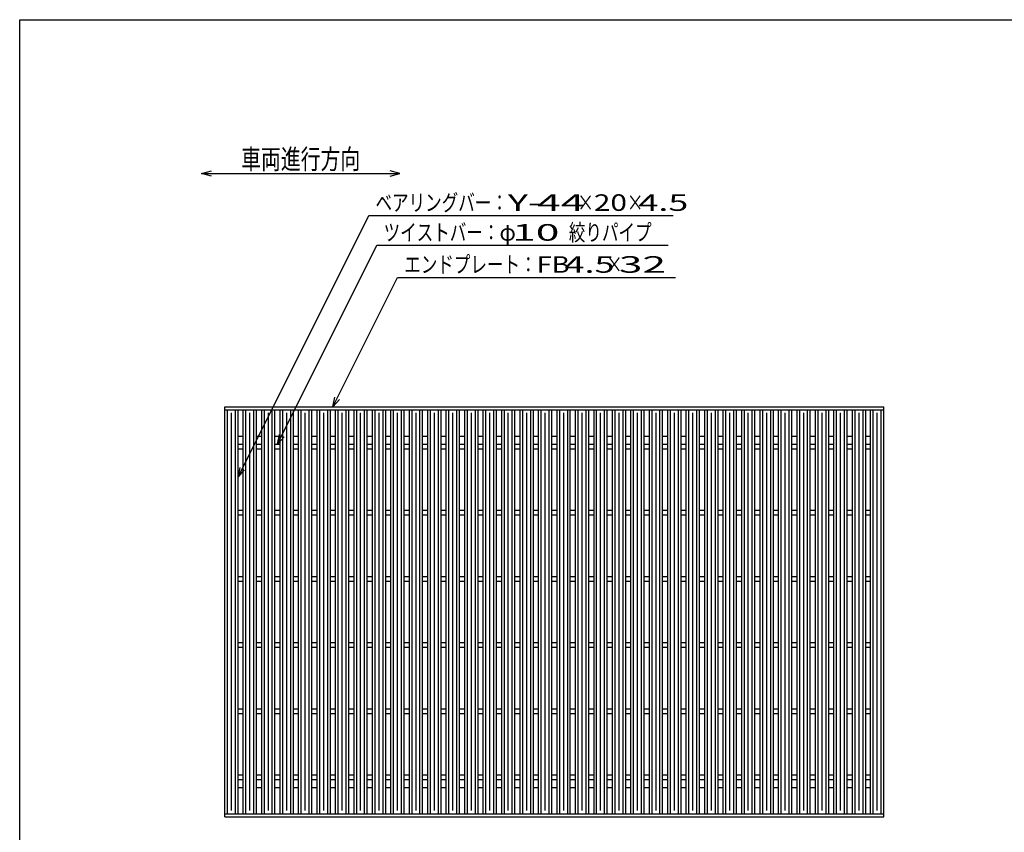
# Model space of a CAD drawing. Units: millimetres. Extents: x -182 to 174, y -128 to 105.
# Drawn here: x -172 to -24, y -18 to 105 of the extents above; entities that cross this region are included whole.
import ezdxf
from ezdxf.enums import TextEntityAlignment as Align

# ---------------------------------------------------------------- set-up
doc = ezdxf.new("R2010")
doc.units = ezdxf.units.MM
doc.header["$LTSCALE"] = 0.25
doc.layers.add('Layer0016', color=7, linetype='Continuous')
doc.layers.add('Layer0022', color=7, linetype='Continuous')
doc.styles.add('dcStyle0', font='txt.shx', dxfattribs={"width": 0.833333, "bigfont": 'bigfont'})

msp = doc.modelspace()

# ---------------------------------------------------------------- linework, layer by layer
at = {"color": 150, "linetype": 'Continuous', "lineweight": 25}
for p, q in [((-172.4, -115.15), (-172.4, 104.85)), ((-172.4, 104.85), (173.6, 104.85))]:
    msp.add_line(p, q, dxfattribs=at)
at = {"color": 4, "linetype": 'Continuous', "lineweight": 25}
for p, q in [((-144.93, 81.58), (-143.43, 81.98)), ((-114.93, 81.58), (-116.43, 81.98)), ((-143.43, 81.18), (-144.93, 81.58)), ((-144.93, 81.58), (-114.93, 81.58)), ((-116.43, 81.18), (-114.93, 81.58))]:
    msp.add_line(p, q, dxfattribs=at)
at = {"layer": 'Layer0016', "color": 3, "linetype": 'Continuous', "lineweight": 25}
for p, q in [((-141.4, 46.35), (-41.8, 46.35)), ((-141.4, 45.9), (-141.4, 46.35)), ((-41.8, 45.9), (-41.8, 46.35)), ((-141.4, 45.9), (-41.8, 45.9)), ((-141.4, -15.2), (-141.4, 45.9)), ((-141.4, 45.9), (-139.4, 45.9)), ((-141, -15.2), (-141, 45.9)), ((-140.4, -14.7), (-140.4, 45.4)), ((-139.8, -15.2), (-139.8, 45.9)), ((-139.4, -15.2), (-139.4, 45.9)), ((-138.61, -15.2), (-138.61, 45.9)), ((-138.61, 45.9), (-136.61, 45.9)), ((-138.21, -15.2), (-138.21, 45.9)), ((-137.61, -14.7), (-137.61, 45.4)), ((-137.01, -15.2), (-137.01, 45.9)), ((-136.61, -15.2), (-136.61, 45.9)), ((-135.82, -15.2), (-135.82, 45.9)), ((-135.82, 45.9), (-133.82, 45.9)), ((-135.42, -15.2), (-135.42, 45.9)), ((-134.82, -14.7), (-134.82, 45.4)), ((-134.22, -15.2), (-134.22, 45.9)), ((-133.82, -15.2), (-133.82, 45.9)), ((-133.03, -15.2), (-133.03, 45.9)), ((-133.03, 45.9), (-131.03, 45.9)), ((-132.63, -15.2), (-132.63, 45.9)), ((-132.03, -14.7), (-132.03, 45.4)), ((-131.43, -15.2), (-131.43, 45.9)), ((-131.03, -15.2), (-131.03, 45.9)), ((-130.24, -15.2), (-130.24, 45.9)), ((-130.24, 45.9), (-128.24, 45.9)), ((-129.84, -15.2), (-129.84, 45.9)), ((-129.24, -14.7), (-129.24, 45.4)), ((-128.64, -15.2), (-128.64, 45.9)), ((-128.24, -15.2), (-128.24, 45.9)), ((-127.45, -15.2), (-127.45, 45.9)), ((-127.45, 45.9), (-125.45, 45.9)), ((-127.05, -15.2), (-127.05, 45.9)), ((-126.45, -14.7), (-126.45, 45.4)), ((-125.85, -15.2), (-125.85, 45.9)), ((-125.45, -15.2), (-125.45, 45.9)), ((-124.66, -15.2), (-124.66, 45.9)), ((-124.66, 45.9), (-122.66, 45.9)), ((-124.26, -15.2), (-124.26, 45.9)), ((-123.66, -14.7), (-123.66, 45.4)), ((-123.06, -15.2), (-123.06, 45.9)), ((-122.66, -15.2), (-122.66, 45.9)), ((-121.87, -15.2), (-121.87, 45.9)), ((-121.87, 45.9), (-119.87, 45.9)), ((-121.47, -15.2), (-121.47, 45.9)), ((-120.87, -14.7), (-120.87, 45.4)), ((-120.27, -15.2), (-120.27, 45.9)), ((-119.87, -15.2), (-119.87, 45.9)), ((-119.08, -15.2), (-119.08, 45.9)), ((-119.08, 45.9), (-117.08, 45.9)), ((-118.68, -15.2), (-118.68, 45.9)), ((-118.08, -14.7), (-118.08, 45.4)), ((-117.48, -15.2), (-117.48, 45.9)), ((-117.08, -15.2), (-117.08, 45.9)), ((-116.29, -15.2), (-116.29, 45.9)), ((-116.29, 45.9), (-114.29, 45.9)), ((-115.89, -15.2), (-115.89, 45.9)), ((-115.29, -14.7), (-115.29, 45.4)), ((-114.69, -15.2), (-114.69, 45.9)), ((-114.29, -15.2), (-114.29, 45.9)), ((-113.5, -15.2), (-113.5, 45.9)), ((-113.5, 45.9), (-111.5, 45.9)), ((-113.1, -15.2), (-113.1, 45.9)), ((-112.5, -14.7), (-112.5, 45.4)), ((-111.9, -15.2), (-111.9, 45.9)), ((-111.5, -15.2), (-111.5, 45.9)), ((-110.71, -15.2), (-110.71, 45.9)), ((-110.71, 45.9), (-108.71, 45.9)), ((-110.31, -15.2), (-110.31, 45.9)), ((-109.71, -14.7), (-109.71, 45.4)), ((-109.11, -15.2), (-109.11, 45.9)), ((-108.71, -15.2), (-108.71, 45.9)), ((-107.92, -15.2), (-107.92, 45.9)), ((-107.92, 45.9), (-105.92, 45.9)), ((-107.52, -15.2), (-107.52, 45.9)), ((-106.92, -14.7), (-106.92, 45.4)), ((-106.32, -15.2), (-106.32, 45.9)), ((-105.92, -15.2), (-105.92, 45.9)), ((-105.13, -15.2), (-105.13, 45.9)), ((-105.13, 45.9), (-103.13, 45.9)), ((-104.73, -15.2), (-104.73, 45.9)), ((-104.13, -14.7), (-104.13, 45.4)), ((-103.53, -15.2), (-103.53, 45.9)), ((-103.13, -15.2), (-103.13, 45.9)), ((-102.34, -15.2), (-102.34, 45.9)), ((-102.34, 45.9), (-100.34, 45.9)), ((-101.94, -15.2), (-101.94, 45.9)), ((-101.34, -14.7), (-101.34, 45.4)), ((-100.74, -15.2), (-100.74, 45.9)), ((-100.34, -15.2), (-100.34, 45.9)), ((-99.55, -15.2), (-99.55, 45.9)), ((-99.55, 45.9), (-97.55, 45.9)), ((-99.15, -15.2), (-99.15, 45.9)), ((-98.55, -14.7), (-98.55, 45.4)), ((-97.95, -15.2), (-97.95, 45.9)), ((-97.55, -15.2), (-97.55, 45.9)), ((-96.76, -15.2), (-96.76, 45.9)), ((-96.76, 45.9), (-94.76, 45.9)), ((-96.36, -15.2), (-96.36, 45.9)), ((-95.76, -14.7), (-95.76, 45.4)), ((-95.16, -15.2), (-95.16, 45.9)), ((-94.76, -15.2), (-94.76, 45.9)), ((-93.97, -15.2), (-93.97, 45.9)), ((-93.97, 45.9), (-91.97, 45.9)), ((-93.57, -15.2), (-93.57, 45.9)), ((-92.97, -14.7), (-92.97, 45.4)), ((-92.37, -15.2), (-92.37, 45.9)), ((-91.97, -15.2), (-91.97, 45.9)), ((-91.18, -15.2), (-91.18, 45.9)), ((-91.18, 45.9), (-89.18, 45.9)), ((-90.78, -15.2), (-90.78, 45.9)), ((-90.18, -14.7), (-90.18, 45.4)), ((-89.58, -15.2), (-89.58, 45.9)), ((-89.18, -15.2), (-89.18, 45.9)), ((-88.39, -15.2), (-88.39, 45.9)), ((-88.39, 45.9), (-86.39, 45.9)), ((-87.99, -15.2), (-87.99, 45.9)), ((-87.39, -14.7), (-87.39, 45.4)), ((-86.79, -15.2), (-86.79, 45.9)), ((-86.39, -15.2), (-86.39, 45.9)), ((-85.6, -15.2), (-85.6, 45.9)), ((-85.6, 45.9), (-83.6, 45.9)), ((-85.2, -15.2), (-85.2, 45.9)), ((-84.6, -14.7), (-84.6, 45.4)), ((-84, -15.2), (-84, 45.9)), ((-83.6, -15.2), (-83.6, 45.9)), ((-82.81, -15.2), (-82.81, 45.9)), ((-82.81, 45.9), (-80.81, 45.9)), ((-82.41, -15.2), (-82.41, 45.9)), ((-81.81, -14.7), (-81.81, 45.4)), ((-81.21, -15.2), (-81.21, 45.9)), ((-80.81, -15.2), (-80.81, 45.9)), ((-80.02, -15.2), (-80.02, 45.9)), ((-80.02, 45.9), (-78.02, 45.9)), ((-79.62, -15.2), (-79.62, 45.9)), ((-79.02, -14.7), (-79.02, 45.4)), ((-78.42, -15.2), (-78.42, 45.9)), ((-78.02, -15.2), (-78.02, 45.9)), ((-77.23, -15.2), (-77.23, 45.9)), ((-77.23, 45.9), (-75.23, 45.9)), ((-76.83, -15.2), (-76.83, 45.9)), ((-76.23, -14.7), (-76.23, 45.4)), ((-75.63, -15.2), (-75.63, 45.9)), ((-75.23, -15.2), (-75.23, 45.9)), ((-74.44, -15.2), (-74.44, 45.9)), ((-74.44, 45.9), (-72.44, 45.9)), ((-74.04, -15.2), (-74.04, 45.9)), ((-73.44, -14.7), (-73.44, 45.4)), ((-72.84, -15.2), (-72.84, 45.9)), ((-72.44, -15.2), (-72.44, 45.9)), ((-71.65, -15.2), (-71.65, 45.9)), ((-71.65, 45.9), (-69.65, 45.9)), ((-71.25, -15.2), (-71.25, 45.9)), ((-70.65, -14.7), (-70.65, 45.4)), ((-70.05, -15.2), (-70.05, 45.9)), ((-69.65, -15.2), (-69.65, 45.9)), ((-68.86, -15.2), (-68.86, 45.9)), ((-68.86, 45.9), (-66.86, 45.9)), ((-68.46, -15.2), (-68.46, 45.9)), ((-67.86, -14.7), (-67.86, 45.4)), ((-67.26, -15.2), (-67.26, 45.9)), ((-66.86, -15.2), (-66.86, 45.9)), ((-66.07, -15.2), (-66.07, 45.9)), ((-66.07, 45.9), (-64.07, 45.9)), ((-65.67, -15.2), (-65.67, 45.9)), ((-65.07, -14.7), (-65.07, 45.4)), ((-64.47, -15.2), (-64.47, 45.9)), ((-64.07, -15.2), (-64.07, 45.9)), ((-63.28, -15.2), (-63.28, 45.9)), ((-63.28, 45.9), (-61.28, 45.9)), ((-62.88, -15.2), (-62.88, 45.9)), ((-62.28, -14.7), (-62.28, 45.4)), ((-61.68, -15.2), (-61.68, 45.9)), ((-61.28, -15.2), (-61.28, 45.9)), ((-60.49, -15.2), (-60.49, 45.9)), ((-60.49, 45.9), (-58.49, 45.9)), ((-60.09, -15.2), (-60.09, 45.9)), ((-59.49, -14.7), (-59.49, 45.4)), ((-58.89, -15.2), (-58.89, 45.9)), ((-58.49, -15.2), (-58.49, 45.9)), ((-57.7, -15.2), (-57.7, 45.9)), ((-57.7, 45.9), (-55.7, 45.9)), ((-57.3, -15.2), (-57.3, 45.9)), ((-56.7, -14.7), (-56.7, 45.4)), ((-56.1, -15.2), (-56.1, 45.9)), ((-55.7, -15.2), (-55.7, 45.9)), ((-54.91, -15.2), (-54.91, 45.9)), ((-54.91, 45.9), (-52.91, 45.9)), ((-54.51, -15.2), (-54.51, 45.9)), ((-53.91, -14.7), (-53.91, 45.4)), ((-53.31, -15.2), (-53.31, 45.9)), ((-52.91, -15.2), (-52.91, 45.9)), ((-52.12, -15.2), (-52.12, 45.9)), ((-52.12, 45.9), (-50.12, 45.9)), ((-51.72, -15.2), (-51.72, 45.9)), ((-51.12, -14.7), (-51.12, 45.4)), ((-50.52, -15.2), (-50.52, 45.9)), ((-50.12, -15.2), (-50.12, 45.9)), ((-49.33, -15.2), (-49.33, 45.9)), ((-49.33, 45.9), (-47.33, 45.9)), ((-48.93, -15.2), (-48.93, 45.9)), ((-48.33, -14.7), (-48.33, 45.4)), ((-47.73, -15.2), (-47.73, 45.9)), ((-47.33, -15.2), (-47.33, 45.9)), ((-46.54, -15.2), (-46.54, 45.9)), ((-46.54, 45.9), (-44.54, 45.9)), ((-46.14, -15.2), (-46.14, 45.9)), ((-45.54, -14.7), (-45.54, 45.4)), ((-44.94, -15.2), (-44.94, 45.9)), ((-44.54, -15.2), (-44.54, 45.9)), ((-43.8, -15.2), (-43.8, 45.9)), ((-43.8, 45.9), (-41.8, 45.9)), ((-43.4, -15.2), (-43.4, 45.9)), ((-42.8, -14.7), (-42.8, 45.4)), ((-42.2, -15.2), (-42.2, 45.9)), ((-41.8, -15.2), (-41.8, 45.9)), ((-139.4, 41.9), (-138.61, 41.9)), ((-136.61, 41.9), (-135.82, 41.9)), ((-133.82, 41.9), (-133.03, 41.9)), ((-131.03, 41.9), (-130.24, 41.9)), ((-128.24, 41.9), (-127.45, 41.9)), ((-125.45, 41.9), (-124.66, 41.9)), ((-122.66, 41.9), (-121.87, 41.9)), ((-119.87, 41.9), (-119.08, 41.9)), ((-117.08, 41.9), (-116.29, 41.9)), ((-114.29, 41.9), (-113.5, 41.9)), ((-111.5, 41.9), (-110.71, 41.9)), ((-108.71, 41.9), (-107.92, 41.9)), ((-105.92, 41.9), (-105.13, 41.9)), ((-103.13, 41.9), (-102.34, 41.9)), ((-100.34, 41.9), (-99.55, 41.9)), ((-97.55, 41.9), (-96.76, 41.9)), ((-94.76, 41.9), (-93.97, 41.9)), ((-91.97, 41.9), (-91.18, 41.9)), ((-89.18, 41.9), (-88.39, 41.9)), ((-86.39, 41.9), (-85.6, 41.9)), ((-83.6, 41.9), (-82.81, 41.9)), ((-80.81, 41.9), (-80.02, 41.9)), ((-78.02, 41.9), (-77.23, 41.9)), ((-75.23, 41.9), (-74.44, 41.9)), ((-72.44, 41.9), (-71.65, 41.9)), ((-69.65, 41.9), (-68.86, 41.9)), ((-66.86, 41.9), (-66.07, 41.9)), ((-64.07, 41.9), (-63.28, 41.9)), ((-61.28, 41.9), (-60.49, 41.9)), ((-58.49, 41.9), (-57.7, 41.9)), ((-55.7, 41.9), (-54.91, 41.9)), ((-52.91, 41.9), (-52.12, 41.9)), ((-50.12, 41.9), (-49.33, 41.9)), ((-47.33, 41.9), (-46.54, 41.9)), ((-44.54, 41.9), (-43.75, 41.9)), ((-139.4, 40.7), (-138.61, 40.7)), ((-136.61, 40.7), (-135.82, 40.7)), ((-133.82, 40.7), (-133.03, 40.7)), ((-131.03, 40.7), (-130.24, 40.7)), ((-128.24, 40.7), (-127.45, 40.7)), ((-125.45, 40.7), (-124.66, 40.7)), ((-122.66, 40.7), (-121.87, 40.7)), ((-119.87, 40.7), (-119.08, 40.7)), ((-117.08, 40.7), (-116.29, 40.7)), ((-114.29, 40.7), (-113.5, 40.7)), ((-111.5, 40.7), (-110.71, 40.7)), ((-108.71, 40.7), (-107.92, 40.7)), ((-105.92, 40.7), (-105.13, 40.7)), ((-103.13, 40.7), (-102.34, 40.7)), ((-100.34, 40.7), (-99.55, 40.7)), ((-97.55, 40.7), (-96.76, 40.7)), ((-94.76, 40.7), (-93.97, 40.7)), ((-91.97, 40.7), (-91.18, 40.7)), ((-89.18, 40.7), (-88.39, 40.7)), ((-86.39, 40.7), (-85.6, 40.7)), ((-83.6, 40.7), (-82.81, 40.7)), ((-80.81, 40.7), (-80.02, 40.7)), ((-78.02, 40.7), (-77.23, 40.7)), ((-75.23, 40.7), (-74.44, 40.7)), ((-72.44, 40.7), (-71.65, 40.7)), ((-69.65, 40.7), (-68.86, 40.7)), ((-66.86, 40.7), (-66.07, 40.7)), ((-64.07, 40.7), (-63.28, 40.7)), ((-61.28, 40.7), (-60.49, 40.7)), ((-58.49, 40.7), (-57.7, 40.7)), ((-55.7, 40.7), (-54.91, 40.7)), ((-52.91, 40.7), (-52.12, 40.7)), ((-50.12, 40.7), (-49.33, 40.7)), ((-47.33, 40.7), (-46.54, 40.7)), ((-44.54, 40.7), (-43.8, 40.7)), ((-139.4, 40), (-138.61, 40)), ((-136.61, 40), (-135.82, 40)), ((-133.82, 40), (-133.03, 40)), ((-131.03, 40), (-130.24, 40)), ((-128.24, 40), (-127.45, 40)), ((-125.45, 40), (-124.66, 40)), ((-122.66, 40), (-121.87, 40)), ((-119.87, 40), (-119.08, 40)), ((-117.08, 40), (-116.29, 40)), ((-114.29, 40), (-113.5, 40)), ((-111.5, 40), (-110.71, 40)), ((-108.71, 40), (-107.92, 40)), ((-105.92, 40), (-105.13, 40)), ((-103.13, 40), (-102.34, 40)), ((-100.34, 40), (-99.55, 40)), ((-97.55, 40), (-96.76, 40)), ((-94.76, 40), (-93.97, 40)), ((-91.97, 40), (-91.18, 40)), ((-89.18, 40), (-88.39, 40)), ((-86.39, 40), (-85.6, 40)), ((-83.6, 40), (-82.81, 40)), ((-80.81, 40), (-80.02, 40)), ((-78.02, 40), (-77.23, 40)), ((-75.23, 40), (-74.44, 40)), ((-72.44, 40), (-71.65, 40)), ((-69.65, 40), (-68.86, 40)), ((-66.86, 40), (-66.07, 40)), ((-64.07, 40), (-63.28, 40)), ((-61.28, 40), (-60.49, 40)), ((-58.49, 40), (-57.7, 40)), ((-55.7, 40), (-54.91, 40)), ((-52.91, 40), (-52.12, 40)), ((-50.12, 40), (-49.33, 40)), ((-47.33, 40), (-46.54, 40)), ((-44.54, 40), (-43.8, 40)), ((-139.4, 30.7), (-138.61, 30.7)), ((-139.4, 30), (-138.61, 30)), ((-136.61, 30.7), (-135.82, 30.7)), ((-136.61, 30), (-135.82, 30)), ((-133.82, 30.7), (-133.03, 30.7)), ((-133.82, 30), (-133.03, 30)), ((-131.03, 30.7), (-130.24, 30.7)), ((-131.03, 30), (-130.24, 30)), ((-128.24, 30.7), (-127.45, 30.7)), ((-128.24, 30), (-127.45, 30)), ((-125.45, 30.7), (-124.66, 30.7)), ((-125.45, 30), (-124.66, 30)), ((-122.66, 30.7), (-121.87, 30.7)), ((-122.66, 30), (-121.87, 30)), ((-119.87, 30.7), (-119.08, 30.7)), ((-119.87, 30), (-119.08, 30)), ((-117.08, 30.7), (-116.29, 30.7)), ((-117.08, 30), (-116.29, 30)), ((-114.29, 30.7), (-113.5, 30.7)), ((-114.29, 30), (-113.5, 30)), ((-111.5, 30.7), (-110.71, 30.7)), ((-111.5, 30), (-110.71, 30)), ((-108.71, 30.7), (-107.92, 30.7)), ((-108.71, 30), (-107.92, 30)), ((-105.92, 30.7), (-105.13, 30.7)), ((-105.92, 30), (-105.13, 30)), ((-103.13, 30.7), (-102.34, 30.7)), ((-103.13, 30), (-102.34, 30)), ((-100.34, 30.7), (-99.55, 30.7)), ((-100.34, 30), (-99.55, 30)), ((-97.55, 30.7), (-96.76, 30.7)), ((-97.55, 30), (-96.76, 30)), ((-94.76, 30.7), (-93.97, 30.7)), ((-94.76, 30), (-93.97, 30)), ((-91.97, 30.7), (-91.18, 30.7)), ((-91.97, 30), (-91.18, 30)), ((-89.18, 30.7), (-88.39, 30.7)), ((-89.18, 30), (-88.39, 30)), ((-86.39, 30.7), (-85.6, 30.7)), ((-86.39, 30), (-85.6, 30)), ((-83.6, 30.7), (-82.81, 30.7)), ((-83.6, 30), (-82.81, 30)), ((-80.81, 30.7), (-80.02, 30.7)), ((-80.81, 30), (-80.02, 30)), ((-78.02, 30.7), (-77.23, 30.7)), ((-78.02, 30), (-77.23, 30)), ((-75.23, 30.7), (-74.44, 30.7)), ((-75.23, 30), (-74.44, 30)), ((-72.44, 30.7), (-71.65, 30.7)), ((-72.44, 30), (-71.65, 30)), ((-69.65, 30.7), (-68.86, 30.7)), ((-69.65, 30), (-68.86, 30)), ((-66.86, 30.7), (-66.07, 30.7)), ((-66.86, 30), (-66.07, 30)), ((-64.07, 30.7), (-63.28, 30.7)), ((-64.07, 30), (-63.28, 30)), ((-61.28, 30.7), (-60.49, 30.7)), ((-61.28, 30), (-60.49, 30)), ((-58.49, 30.7), (-57.7, 30.7)), ((-58.49, 30), (-57.7, 30)), ((-55.7, 30.7), (-54.91, 30.7)), ((-55.7, 30), (-54.91, 30)), ((-52.91, 30.7), (-52.12, 30.7)), ((-52.91, 30), (-52.12, 30)), ((-50.12, 30.7), (-49.33, 30.7)), ((-50.12, 30), (-49.33, 30)), ((-47.33, 30.7), (-46.54, 30.7)), ((-47.33, 30), (-46.54, 30)), ((-44.54, 30.7), (-43.8, 30.7)), ((-44.54, 30), (-43.8, 30)), ((-139.4, 20.7), (-138.61, 20.7)), ((-139.4, 20), (-138.61, 20)), ((-136.61, 20.7), (-135.82, 20.7)), ((-136.61, 20), (-135.82, 20)), ((-133.82, 20.7), (-133.03, 20.7)), ((-133.82, 20), (-133.03, 20)), ((-131.03, 20.7), (-130.24, 20.7)), ((-131.03, 20), (-130.24, 20)), ((-128.24, 20.7), (-127.45, 20.7)), ((-128.24, 20), (-127.45, 20)), ((-125.45, 20.7), (-124.66, 20.7)), ((-125.45, 20), (-124.66, 20)), ((-122.66, 20.7), (-121.87, 20.7)), ((-122.66, 20), (-121.87, 20)), ((-119.87, 20.7), (-119.08, 20.7)), ((-119.87, 20), (-119.08, 20)), ((-117.08, 20.7), (-116.29, 20.7)), ((-117.08, 20), (-116.29, 20)), ((-114.29, 20.7), (-113.5, 20.7)), ((-114.29, 20), (-113.5, 20)), ((-111.5, 20.7), (-110.71, 20.7)), ((-111.5, 20), (-110.71, 20)), ((-108.71, 20.7), (-107.92, 20.7)), ((-108.71, 20), (-107.92, 20)), ((-105.92, 20.7), (-105.13, 20.7)), ((-105.92, 20), (-105.13, 20)), ((-103.13, 20.7), (-102.34, 20.7)), ((-103.13, 20), (-102.34, 20)), ((-100.34, 20.7), (-99.55, 20.7)), ((-100.34, 20), (-99.55, 20)), ((-97.55, 20.7), (-96.76, 20.7)), ((-97.55, 20), (-96.76, 20)), ((-94.76, 20.7), (-93.97, 20.7)), ((-94.76, 20), (-93.97, 20)), ((-91.97, 20.7), (-91.18, 20.7)), ((-91.97, 20), (-91.18, 20)), ((-89.18, 20.7), (-88.39, 20.7)), ((-89.18, 20), (-88.39, 20)), ((-86.39, 20.7), (-85.6, 20.7)), ((-86.39, 20), (-85.6, 20)), ((-83.6, 20.7), (-82.81, 20.7)), ((-83.6, 20), (-82.81, 20)), ((-80.81, 20.7), (-80.02, 20.7)), ((-80.81, 20), (-80.02, 20)), ((-78.02, 20.7), (-77.23, 20.7)), ((-78.02, 20), (-77.23, 20)), ((-75.23, 20.7), (-74.44, 20.7)), ((-75.23, 20), (-74.44, 20)), ((-72.44, 20.7), (-71.65, 20.7)), ((-72.44, 20), (-71.65, 20)), ((-69.65, 20.7), (-68.86, 20.7)), ((-69.65, 20), (-68.86, 20)), ((-66.86, 20.7), (-66.07, 20.7)), ((-66.86, 20), (-66.07, 20)), ((-64.07, 20.7), (-63.28, 20.7)), ((-64.07, 20), (-63.28, 20)), ((-61.28, 20.7), (-60.49, 20.7)), ((-61.28, 20), (-60.49, 20)), ((-58.49, 20.7), (-57.7, 20.7)), ((-58.49, 20), (-57.7, 20)), ((-55.7, 20.7), (-54.91, 20.7)), ((-55.7, 20), (-54.91, 20)), ((-52.91, 20.7), (-52.12, 20.7)), ((-52.91, 20), (-52.12, 20)), ((-50.12, 20.7), (-49.33, 20.7)), ((-50.12, 20), (-49.33, 20)), ((-47.33, 20.7), (-46.54, 20.7)), ((-47.33, 20), (-46.54, 20)), ((-44.54, 20.7), (-43.8, 20.7)), ((-44.54, 20), (-43.8, 20)), ((-139.4, 10.7), (-138.61, 10.7)), ((-136.61, 10.7), (-135.82, 10.7)), ((-133.82, 10.7), (-133.03, 10.7)), ((-131.03, 10.7), (-130.24, 10.7)), ((-128.24, 10.7), (-127.45, 10.7)), ((-125.45, 10.7), (-124.66, 10.7)), ((-122.66, 10.7), (-121.87, 10.7)), ((-119.87, 10.7), (-119.08, 10.7)), ((-117.08, 10.7), (-116.29, 10.7)), ((-114.29, 10.7), (-113.5, 10.7)), ((-111.5, 10.7), (-110.71, 10.7)), ((-108.71, 10.7), (-107.92, 10.7)), ((-105.92, 10.7), (-105.13, 10.7)), ((-103.13, 10.7), (-102.34, 10.7)), ((-100.34, 10.7), (-99.55, 10.7)), ((-97.55, 10.7), (-96.76, 10.7)), ((-94.76, 10.7), (-93.97, 10.7)), ((-91.97, 10.7), (-91.18, 10.7)), ((-89.18, 10.7), (-88.39, 10.7)), ((-86.39, 10.7), (-85.6, 10.7)), ((-83.6, 10.7), (-82.81, 10.7)), ((-80.81, 10.7), (-80.02, 10.7)), ((-78.02, 10.7), (-77.23, 10.7)), ((-75.23, 10.7), (-74.44, 10.7)), ((-72.44, 10.7), (-71.65, 10.7)), ((-69.65, 10.7), (-68.86, 10.7)), ((-66.86, 10.7), (-66.07, 10.7)), ((-64.07, 10.7), (-63.28, 10.7)), ((-61.28, 10.7), (-60.49, 10.7)), ((-58.49, 10.7), (-57.7, 10.7)), ((-55.7, 10.7), (-54.91, 10.7)), ((-52.91, 10.7), (-52.12, 10.7)), ((-50.12, 10.7), (-49.33, 10.7)), ((-47.33, 10.7), (-46.54, 10.7)), ((-44.54, 10.7), (-43.8, 10.7)), ((-139.4, 10), (-138.61, 10)), ((-136.61, 10), (-135.82, 10)), ((-133.82, 10), (-133.03, 10)), ((-131.03, 10), (-130.24, 10)), ((-128.24, 10), (-127.45, 10)), ((-125.45, 10), (-124.66, 10)), ((-122.66, 10), (-121.87, 10)), ((-119.87, 10), (-119.08, 10)), ((-117.08, 10), (-116.29, 10)), ((-114.29, 10), (-113.5, 10)), ((-111.5, 10), (-110.71, 10)), ((-108.71, 10), (-107.92, 10)), ((-105.92, 10), (-105.13, 10)), ((-103.13, 10), (-102.34, 10)), ((-100.34, 10), (-99.55, 10)), ((-97.55, 10), (-96.76, 10)), ((-94.76, 10), (-93.97, 10)), ((-91.97, 10), (-91.18, 10)), ((-89.18, 10), (-88.39, 10)), ((-86.39, 10), (-85.6, 10)), ((-83.6, 10), (-82.81, 10)), ((-80.81, 10), (-80.02, 10)), ((-78.02, 10), (-77.23, 10)), ((-75.23, 10), (-74.44, 10)), ((-72.44, 10), (-71.65, 10)), ((-69.65, 10), (-68.86, 10)), ((-66.86, 10), (-66.07, 10)), ((-64.07, 10), (-63.28, 10)), ((-61.28, 10), (-60.49, 10)), ((-58.49, 10), (-57.7, 10)), ((-55.7, 10), (-54.91, 10)), ((-52.91, 10), (-52.12, 10)), ((-50.12, 10), (-49.33, 10)), ((-47.33, 10), (-46.54, 10)), ((-44.54, 10), (-43.8, 10)), ((-139.4, 0.7), (-138.61, 0.7)), ((-139.4, 0), (-138.61, 0)), ((-136.61, 0.7), (-135.82, 0.7)), ((-136.61, 0), (-135.82, 0)), ((-133.82, 0.7), (-133.03, 0.7)), ((-133.82, 0), (-133.03, 0)), ((-131.03, 0.7), (-130.24, 0.7)), ((-131.03, 0), (-130.24, 0)), ((-128.24, 0.7), (-127.45, 0.7)), ((-128.24, 0), (-127.45, 0)), ((-125.45, 0.7), (-124.66, 0.7)), ((-125.45, 0), (-124.66, 0)), ((-122.66, 0.7), (-121.87, 0.7)), ((-122.66, 0), (-121.87, 0)), ((-119.87, 0.7), (-119.08, 0.7)), ((-119.87, 0), (-119.08, 0)), ((-117.08, 0.7), (-116.29, 0.7)), ((-117.08, 0), (-116.29, 0)), ((-114.29, 0.7), (-113.5, 0.7)), ((-114.29, 0), (-113.5, 0)), ((-111.5, 0.7), (-110.71, 0.7)), ((-111.5, 0), (-110.71, 0)), ((-108.71, 0.7), (-107.92, 0.7)), ((-108.71, 0), (-107.92, 0)), ((-105.92, 0.7), (-105.13, 0.7)), ((-105.92, 0), (-105.13, 0)), ((-103.13, 0.7), (-102.34, 0.7)), ((-103.13, 0), (-102.34, 0)), ((-100.34, 0.7), (-99.55, 0.7)), ((-100.34, 0), (-99.55, 0)), ((-97.55, 0.7), (-96.76, 0.7)), ((-97.55, 0), (-96.76, 0)), ((-94.76, 0.7), (-93.97, 0.7)), ((-94.76, 0), (-93.97, 0)), ((-91.97, 0.7), (-91.18, 0.7)), ((-91.97, 0), (-91.18, 0)), ((-89.18, 0.7), (-88.39, 0.7)), ((-89.18, 0), (-88.39, 0)), ((-86.39, 0.7), (-85.6, 0.7)), ((-86.39, 0), (-85.6, 0)), ((-83.6, 0.7), (-82.81, 0.7)), ((-83.6, 0), (-82.81, 0)), ((-80.81, 0.7), (-80.02, 0.7)), ((-80.81, 0), (-80.02, 0)), ((-78.02, 0.7), (-77.23, 0.7)), ((-78.02, 0), (-77.23, 0)), ((-75.23, 0.7), (-74.44, 0.7)), ((-75.23, 0), (-74.44, 0)), ((-72.44, 0.7), (-71.65, 0.7)), ((-72.44, 0), (-71.65, 0)), ((-69.65, 0.7), (-68.86, 0.7)), ((-69.65, 0), (-68.86, 0)), ((-66.86, 0.7), (-66.07, 0.7)), ((-66.86, 0), (-66.07, 0)), ((-64.07, 0.7), (-63.28, 0.7)), ((-64.07, 0), (-63.28, 0)), ((-61.28, 0.7), (-60.49, 0.7)), ((-61.28, 0), (-60.49, 0)), ((-58.49, 0.7), (-57.7, 0.7)), ((-58.49, 0), (-57.7, 0)), ((-55.7, 0.7), (-54.91, 0.7)), ((-55.7, 0), (-54.91, 0)), ((-52.91, 0.7), (-52.12, 0.7)), ((-52.91, 0), (-52.12, 0)), ((-50.12, 0.7), (-49.33, 0.7)), ((-50.12, 0), (-49.33, 0)), ((-47.33, 0.7), (-46.54, 0.7)), ((-47.33, 0), (-46.54, 0)), ((-44.54, 0.7), (-43.8, 0.7)), ((-44.54, 0), (-43.8, 0)), ((-139.4, -9.3), (-138.61, -9.3)), ((-139.4, -10), (-138.61, -10)), ((-136.61, -9.3), (-135.82, -9.3)), ((-136.61, -10), (-135.82, -10)), ((-133.82, -9.3), (-133.03, -9.3)), ((-133.82, -10), (-133.03, -10)), ((-131.03, -9.3), (-130.24, -9.3)), ((-131.03, -10), (-130.24, -10)), ((-128.24, -9.3), (-127.45, -9.3)), ((-128.24, -10), (-127.45, -10)), ((-125.45, -9.3), (-124.66, -9.3)), ((-125.45, -10), (-124.66, -10)), ((-122.66, -9.3), (-121.87, -9.3)), ((-122.66, -10), (-121.87, -10)), ((-119.87, -9.3), (-119.08, -9.3)), ((-119.87, -10), (-119.08, -10)), ((-117.08, -9.3), (-116.29, -9.3)), ((-117.08, -10), (-116.29, -10)), ((-114.29, -9.3), (-113.5, -9.3)), ((-114.29, -10), (-113.5, -10)), ((-111.5, -9.3), (-110.71, -9.3)), ((-111.5, -10), (-110.71, -10)), ((-108.71, -9.3), (-107.92, -9.3)), ((-108.71, -10), (-107.92, -10)), ((-105.92, -9.3), (-105.13, -9.3)), ((-105.92, -10), (-105.13, -10)), ((-103.13, -9.3), (-102.34, -9.3)), ((-103.13, -10), (-102.34, -10)), ((-100.34, -9.3), (-99.55, -9.3)), ((-100.34, -10), (-99.55, -10)), ((-97.55, -9.3), (-96.76, -9.3)), ((-97.55, -10), (-96.76, -10)), ((-94.76, -9.3), (-93.97, -9.3)), ((-94.76, -10), (-93.97, -10)), ((-91.97, -9.3), (-91.18, -9.3)), ((-91.97, -10), (-91.18, -10)), ((-89.18, -9.3), (-88.39, -9.3)), ((-89.18, -10), (-88.39, -10)), ((-86.39, -9.3), (-85.6, -9.3)), ((-86.39, -10), (-85.6, -10)), ((-83.6, -9.3), (-82.81, -9.3)), ((-83.6, -10), (-82.81, -10)), ((-80.81, -9.3), (-80.02, -9.3)), ((-80.81, -10), (-80.02, -10)), ((-78.02, -9.3), (-77.23, -9.3)), ((-78.02, -10), (-77.23, -10)), ((-75.23, -9.3), (-74.44, -9.3)), ((-75.23, -10), (-74.44, -10)), ((-72.44, -9.3), (-71.65, -9.3)), ((-72.44, -10), (-71.65, -10)), ((-69.65, -9.3), (-68.86, -9.3)), ((-69.65, -10), (-68.86, -10)), ((-66.86, -9.3), (-66.07, -9.3)), ((-66.86, -10), (-66.07, -10)), ((-64.07, -9.3), (-63.28, -9.3)), ((-64.07, -10), (-63.28, -10)), ((-61.28, -9.3), (-60.49, -9.3)), ((-61.28, -10), (-60.49, -10)), ((-58.49, -9.3), (-57.7, -9.3)), ((-58.49, -10), (-57.7, -10)), ((-55.7, -9.3), (-54.91, -9.3)), ((-55.7, -10), (-54.91, -10)), ((-52.91, -9.3), (-52.12, -9.3)), ((-52.91, -10), (-52.12, -10)), ((-50.12, -9.3), (-49.33, -9.3)), ((-50.12, -10), (-49.33, -10)), ((-47.33, -9.3), (-46.54, -9.3)), ((-47.33, -10), (-46.54, -10)), ((-44.54, -9.3), (-43.8, -9.3)), ((-44.54, -10), (-43.8, -10)), ((-139.4, -11.2), (-138.61, -11.2)), ((-136.61, -11.2), (-135.82, -11.2)), ((-133.82, -11.2), (-133.03, -11.2)), ((-131.03, -11.2), (-130.24, -11.2)), ((-128.24, -11.2), (-127.45, -11.2)), ((-125.45, -11.2), (-124.66, -11.2)), ((-122.66, -11.2), (-121.87, -11.2)), ((-119.87, -11.2), (-119.08, -11.2)), ((-117.08, -11.2), (-116.29, -11.2)), ((-114.29, -11.2), (-113.5, -11.2)), ((-111.5, -11.2), (-110.71, -11.2)), ((-108.71, -11.2), (-107.92, -11.2)), ((-105.92, -11.2), (-105.13, -11.2)), ((-103.13, -11.2), (-102.34, -11.2)), ((-100.34, -11.2), (-99.55, -11.2)), ((-97.55, -11.2), (-96.76, -11.2)), ((-94.76, -11.2), (-93.97, -11.2)), ((-91.97, -11.2), (-91.18, -11.2)), ((-89.18, -11.2), (-88.39, -11.2)), ((-86.39, -11.2), (-85.6, -11.2)), ((-83.6, -11.2), (-82.81, -11.2)), ((-80.81, -11.2), (-80.02, -11.2)), ((-78.02, -11.2), (-77.23, -11.2)), ((-75.23, -11.2), (-74.44, -11.2)), ((-72.44, -11.2), (-71.65, -11.2)), ((-69.65, -11.2), (-68.86, -11.2)), ((-66.86, -11.2), (-66.07, -11.2)), ((-64.07, -11.2), (-63.28, -11.2)), ((-61.28, -11.2), (-60.49, -11.2)), ((-58.49, -11.2), (-57.7, -11.2)), ((-55.7, -11.2), (-54.91, -11.2)), ((-52.91, -11.2), (-52.12, -11.2)), ((-50.12, -11.2), (-49.33, -11.2)), ((-47.33, -11.2), (-46.54, -11.2)), ((-44.54, -11.2), (-43.75, -11.2)), ((-141.4, -15.2), (-41.8, -15.2)), ((-141.4, -15.65), (-141.4, -15.2)), ((-141.4, -15.2), (-139.4, -15.2)), ((-141.4, -15.65), (-41.8, -15.65)), ((-138.61, -15.2), (-136.61, -15.2)), ((-135.82, -15.2), (-133.82, -15.2)), ((-133.03, -15.2), (-131.03, -15.2)), ((-130.24, -15.2), (-128.24, -15.2)), ((-127.45, -15.2), (-125.45, -15.2)), ((-124.66, -15.2), (-122.66, -15.2)), ((-121.87, -15.2), (-119.87, -15.2)), ((-119.08, -15.2), (-117.08, -15.2)), ((-116.29, -15.2), (-114.29, -15.2)), ((-113.5, -15.2), (-111.5, -15.2)), ((-110.71, -15.2), (-108.71, -15.2)), ((-107.92, -15.2), (-105.92, -15.2)), ((-105.13, -15.2), (-103.13, -15.2)), ((-102.34, -15.2), (-100.34, -15.2)), ((-99.55, -15.2), (-97.55, -15.2)), ((-96.76, -15.2), (-94.76, -15.2)), ((-93.97, -15.2), (-91.97, -15.2)), ((-91.18, -15.2), (-89.18, -15.2)), ((-88.39, -15.2), (-86.39, -15.2)), ((-85.6, -15.2), (-83.6, -15.2)), ((-82.81, -15.2), (-80.81, -15.2)), ((-80.02, -15.2), (-78.02, -15.2)), ((-77.23, -15.2), (-75.23, -15.2)), ((-74.44, -15.2), (-72.44, -15.2)), ((-71.65, -15.2), (-69.65, -15.2)), ((-68.86, -15.2), (-66.86, -15.2)), ((-66.07, -15.2), (-64.07, -15.2)), ((-63.28, -15.2), (-61.28, -15.2)), ((-60.49, -15.2), (-58.49, -15.2)), ((-57.7, -15.2), (-55.7, -15.2)), ((-54.91, -15.2), (-52.91, -15.2)), ((-52.12, -15.2), (-50.12, -15.2)), ((-49.33, -15.2), (-47.33, -15.2)), ((-46.54, -15.2), (-44.54, -15.2)), ((-43.8, -15.2), (-41.8, -15.2)), ((-41.8, -15.65), (-41.8, -15.2))]:
    msp.add_line(p, q, dxfattribs=at)
at = {"layer": 'Layer0022', "color": 4, "linetype": 'Continuous', "lineweight": 25}
for p, q in [((-139.4, 35.7), (-119.62, 75.25)), ((-119.62, 75.25), (-73.62, 75.25)), ((-133.42, 40.7), (-118.4, 70.75)), ((-118.4, 70.75), (-74.4, 70.75)), ((-125.05, 46.35), (-115.28, 65.9)), ((-115.28, 65.9), (-73.28, 65.9)), ((-125.05, 46.35), (-124.75, 47.81)), ((-125.05, 46.35), (-124.05, 47.45)), ((-133.42, 40.7), (-133.12, 42.16)), ((-133.42, 40.7), (-132.42, 41.8)), ((-139.4, 35.7), (-139.1, 37.16)), ((-139.4, 35.7), (-138.4, 36.8))]:
    msp.add_line(p, q, dxfattribs=at)

# ---------------------------------------------------------------- texts
at = {"color": 2, "style": 'dcStyle0', "width": 0.833333}
msp.add_text('車両進行方向', height=3, dxfattribs=at).set_placement((-138.93, 82.28), (-120.93, 82.28), align=Align.FIT)
at = {"layer": 'Layer0022', "color": 2, "style": 'dcStyle0'}
for s, width, p, p2 in [('ベアリングバー：', 0.833333, (-118.62, 75.95), (-98.62, 75.95)), ('×', 0.833333, (-88.12, 75.95), (-85.62, 75.95)), ('×', 0.833333, (-80.62, 75.95), (-78.12, 75.95)), (' 4.5 ', 0.8, (-80.12, 75.95), (-70.12, 75.95)), ('ツイストバー：', 0.833333, (-117.4, 71.45), (-99.9, 71.45)), ('φ', 0.833333, (-99.9, 71.45), (-97.4, 71.45)), ('絞りパイプ', 0.833333, (-89.4, 71.45), (-76.9, 71.45)), ('エンドプレート：', 0.833333, (-114.28, 66.6), (-94.28, 66.6)), (' 4.5 ', 0.8, (-91.28, 66.6), (-81.28, 66.6)), ('×', 0.833333, (-83.78, 66.6), (-81.28, 66.6))]:
    msp.add_text(s, height=2.5, dxfattribs=dict(at, width=width)).set_placement(p, p2, align=Align.FIT)
for s, p, p2 in [('Y-', (-98.62, 75.95), (-93.62, 75.95)), (' 44 ', (-95.62, 75.95), (-85.62, 75.95)), ('20', (-85.62, 75.95), (-80.62, 75.95)), (' 10 ', (-99.4, 71.45), (-89.4, 71.45)), ('FB', (-94.28, 66.6), (-89.28, 66.6)), (' 32 ', (-83.28, 66.6), (-73.28, 66.6))]:
    msp.add_text(s, height=2.5, dxfattribs=at).set_placement(p, p2, align=Align.FIT)

doc.saveas('drawing.dxf')
